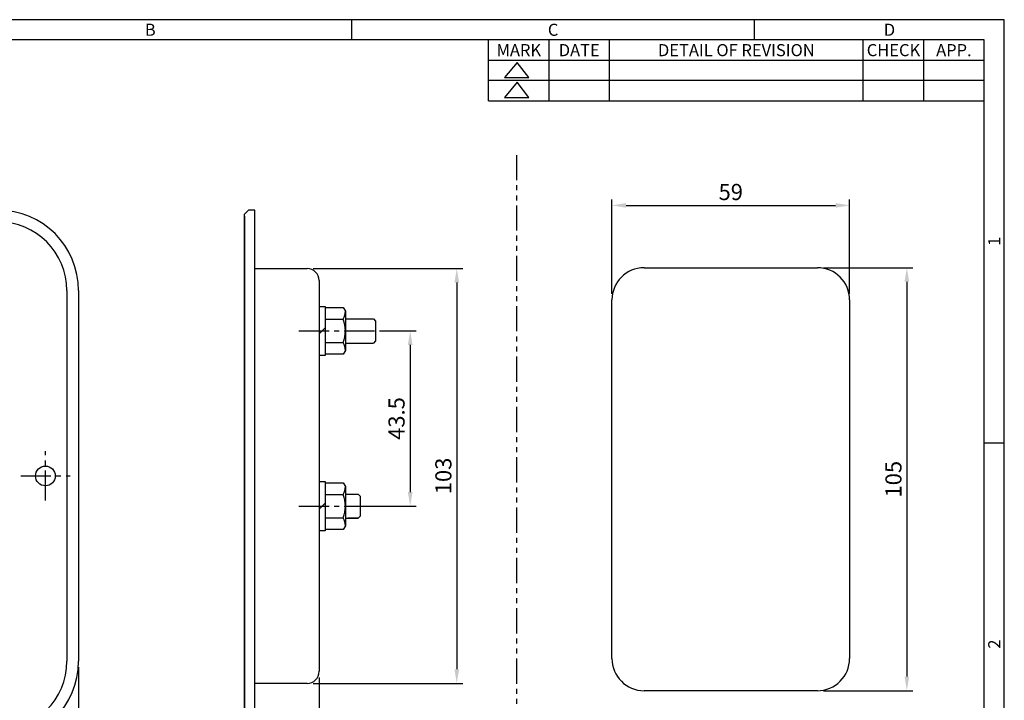
# Model space of a CAD drawing. Extents: x 0 to 367, y 0 to 257.
# Drawn here: x 123 to 367, y 88 to 257 of the extents above; entities that cross this region are included whole.
import ezdxf
from ezdxf.enums import TextEntityAlignment as Align

# ---------------------------------------------------------------- set-up
doc = ezdxf.new("R2010")
doc.units = 0
doc.header["$LTSCALE"] = 10
doc.header["$MEASUREMENT"] = 0
for name, pattern in [('CENTER2', [1.125, 0.75, -0.125, 0.125, -0.125]), ('HIDDEN', [0.375, 0.25, -0.125]), ('PHANTOM2', [1.25, 0.625, -0.125, 0.125, -0.125, 0.125, -0.125])]:
    doc.linetypes.add(name, pattern=pattern)
doc.layers.get('0').update_dxf_attribs({"linetype": 'CONTINUOUS'})
doc.layers.get('Defpoints').update_dxf_attribs({"linetype": 'CONTINUOUS'})
doc.layers.add('1', color=1, linetype='CENTER2')
doc.styles.get("Standard").update_dxf_attribs({"font": 'BareunDotum1.ttf', "width": 0.8})
doc.styles.add('style1', font='gulim.ttc')
doc.dimstyles.get("Standard").update_dxf_attribs({"dimtxt": 2.5, "dimasz": 2.5, "dimexe": 1, "dimexo": 1, "dimgap": 0.8, "dimtad": 1, "dimtoh": 1, "dimdec": 4, "dimdsep": 46, "dimtxsty": 'Standard', "dimcen": 0, "dimclrd": 6, "dimclre": 6, "dimazin": 2, "dimtfac": 1, "dimtdec": 4, "dimtmove": 0, "dimatfit": 3, "dimfxl": 1, "dimtolj": 1, "dimtzin": 0, "dimarcsym": 0})

# ---------------------------------------------------------------- blocks, each defined once
blk = doc.blocks.new('*D32')
at = {"color": 6, "lineweight": -2}
for p, q in [((322.1, 195.44), (344.31, 195.44)), ((342.81, 191.94), (342.81, 93.94)), ((322.1, 90.44), (344.31, 90.44))]:
    blk.add_line(p, q, dxfattribs=at)
at = {"color": 6}
for points in [[(343.39, 191.94), (342.23, 191.94), (342.81, 195.44)], [(342.23, 93.94), (343.39, 93.94), (342.81, 90.44)]]:
    blk.add_solid(points, dxfattribs=at)
at = {"layer": 'Defpoints', "color": 0}
for p in [(320.6, 195.44), (320.6, 90.44), (342.81, 90.44)]:
    blk.add_point(p, dxfattribs=at)
at = {"color": 0, "insert": (339.48, 142.94), "char_height": 4, "attachment_point": 5, "rotation": 90}
blk.add_mtext('\\A1;105', dxfattribs=at)
blk = doc.blocks.new('_DotSmall')
at = {"color": 0, "linetype": 'ByBlock', "const_width": 0.5}
blk.add_lwpolyline([(-0.0625, 0, 1), (0.0625, 0, 1)], format="xyb", close=True, dxfattribs=at)
blk = doc.blocks.new('*D33')
at = {"color": 6, "lineweight": -2}
for p, q in [((269.6, 188.94), (269.6, 212.4)), ((273.1, 210.9), (325.1, 210.9)), ((328.6, 188.94), (328.6, 212.4))]:
    blk.add_line(p, q, dxfattribs=at)
at = {"color": 6}
for points in [[(273.1, 211.49), (273.1, 210.32), (269.6, 210.9)], [(325.1, 210.32), (325.1, 211.49), (328.6, 210.9)]]:
    blk.add_solid(points, dxfattribs=at)
at = {"layer": 'Defpoints', "color": 0}
for p in [(328.6, 210.9), (269.6, 187.44), (328.6, 187.44)]:
    blk.add_point(p, dxfattribs=at)
at = {"color": 0, "insert": (299.1, 214.23), "char_height": 4, "attachment_point": 5}
blk.add_mtext('\\A1;59', dxfattribs=at)
blk = doc.blocks.new('*D34')
at = {"color": 6, "lineweight": -2}
for p, q in [((196.92, 93.75), (196.92, 64.53)), ((180.92, 76.25), (180.92, 64.53)), ((184.42, 66.03), (193.42, 66.03))]:
    blk.add_line(p, q, dxfattribs=at)
at = {"color": 6}
for points in [[(184.42, 66.61), (184.42, 65.45), (180.92, 66.03)], [(193.42, 65.45), (193.42, 66.61), (196.92, 66.03)]]:
    blk.add_solid(points, dxfattribs=at)
at = {"layer": 'Defpoints', "color": 0}
for p in [(196.92, 95.25), (180.92, 77.75), (196.92, 66.03)]:
    blk.add_point(p, dxfattribs=at)
at = {"color": 0, "insert": (188.92, 69.36), "char_height": 4, "attachment_point": 5}
blk.add_mtext('\\A1;16', dxfattribs=at)
blk = doc.blocks.new('*D36')
at = {"color": 6, "lineweight": -2}
for p, q in [((195.42, 195.25), (232.59, 195.25)), ((231.09, 191.75), (231.09, 95.75)), ((195.42, 92.25), (232.59, 92.25))]:
    blk.add_line(p, q, dxfattribs=at)
at = {"color": 6}
for points in [[(231.67, 191.75), (230.51, 191.75), (231.09, 195.25)], [(230.51, 95.75), (231.67, 95.75), (231.09, 92.25)]]:
    blk.add_solid(points, dxfattribs=at)
at = {"layer": 'Defpoints', "color": 0}
for p in [(193.92, 195.25), (193.92, 92.25), (231.09, 92.25)]:
    blk.add_point(p, dxfattribs=at)
at = {"color": 0, "insert": (227.76, 143.75), "char_height": 4, "attachment_point": 5, "rotation": 90}
blk.add_mtext('\\A1;103', dxfattribs=at)
blk = doc.blocks.new('*D37')
at = {"color": 6, "lineweight": -2}
for p, q in [((211.88, 179.75), (221.02, 179.75)), ((219.52, 176.25), (219.52, 139.75)), ((208.62, 136.25), (221.02, 136.25))]:
    blk.add_line(p, q, dxfattribs=at)
at = {"color": 6}
for points in [[(220.11, 176.25), (218.94, 176.25), (219.52, 179.75)], [(218.94, 139.75), (220.11, 139.75), (219.52, 136.25)]]:
    blk.add_solid(points, dxfattribs=at)
at = {"layer": 'Defpoints', "color": 0}
for p in [(210.38, 179.75), (207.12, 136.25), (219.52, 136.25)]:
    blk.add_point(p, dxfattribs=at)
at = {"color": 0, "insert": (216.13, 158), "char_height": 4, "attachment_point": 5, "rotation": 90}
blk.add_mtext('\\A1;43.5', dxfattribs=at)
blk = doc.blocks.new('*D42')
at = {"color": 6, "lineweight": -2}
for p, q in [((50.71, 96.25), (50.71, 58.39)), ((137.21, 96.25), (137.21, 58.39)), ((54.21, 59.89), (133.71, 59.89))]:
    blk.add_line(p, q, dxfattribs=at)
at = {"color": 6}
for points in [[(54.21, 60.48), (54.21, 59.31), (50.71, 59.89)], [(133.71, 59.31), (133.71, 60.48), (137.21, 59.89)]]:
    blk.add_solid(points, dxfattribs=at)
at = {"layer": 'Defpoints', "color": 0}
for p in [(50.71, 97.75), (137.21, 97.75), (137.21, 59.89)]:
    blk.add_point(p, dxfattribs=at)
at = {"color": 0, "insert": (93.96, 63.29), "char_height": 4, "attachment_point": 5}
blk.add_mtext('\\A1;86.5', dxfattribs=at)

msp = doc.modelspace()

# ---------------------------------------------------------------- linework, layer by layer
at = {"color": 3}
for p, q in [((367, 257), (0, 257)), ((205, 252), (205, 257)), ((305, 252), (305, 257)), ((367, 0), (367, 257)), ((362, 252), (5, 252)), ((238.984, 236.881), (238.984, 252)), ((253.984, 236.881), (253.984, 252)), ((362, 5), (362, 252)), ((361.984, 246.881), (238.984, 246.881)), ((246.049, 246.379), (242.961, 242.613)), ((248.946, 242.613), (246.049, 246.379)), ((242.961, 242.613), (248.946, 242.613)), ((246.049, 241.469), (242.961, 237.703)), ((248.946, 237.703), (246.049, 241.469)), ((242.961, 237.703), (248.946, 237.703)), ((238.984, 236.881), (362, 236.881)), ((362, 152), (367, 152))]:
    msp.add_line(p, q, dxfattribs=at)
at = {"color": 5}
for p, q in [((268.984, 236.881), (268.984, 252)), ((331.984, 236.881), (331.984, 252)), ((346.984, 236.881), (346.984, 252)), ((361.984, 241.881), (238.984, 241.881))]:
    msp.add_line(p, q, dxfattribs=at)
at = {"color": 5, "linetype": 'PHANTOM2'}
msp.add_line((245.918, 223.394), (245.918, 58.634), dxfattribs=at)
at = {"color": 7}
msp.add_circle((128.964, 143.745), 2.45, dxfattribs=at)
at = {"layer": '1', "color": 7, "linetype": 'Continuous'}
for p, q in [((179.423, 209.745), (178.423, 208.745)), ((178.423, 78.745), (178.423, 208.745)), ((178.423, 208.245), (178.423, 79.245)), ((180.923, 209.745), (179.423, 209.745)), ((180.923, 77.745), (180.923, 209.745)), ((180.923, 195.245), (193.923, 195.245)), ((277.595, 195.437), (320.595, 195.437)), ((196.923, 192.245), (196.923, 95.245)), ((134.314, 189.745), (134.314, 97.745)), ((137.214, 189.745), (137.214, 97.745)), ((196.923, 185.845), (198.423, 185.845)), ((198.423, 185.845), (198.423, 173.645)), ((269.595, 98.437), (269.595, 187.437)), ((328.595, 187.437), (328.595, 98.437)), ((198.423, 185.545), (202.923, 185.545)), ((202.923, 185.545), (203.423, 184.645)), ((203.423, 184.645), (203.423, 174.845)), ((198.423, 182.645), (202.923, 182.645)), ((203.423, 182.745), (210.382, 182.745)), ((210.382, 182.745), (210.923, 182.204)), ((210.923, 182.204), (210.923, 177.287)), ((196.923, 178.995), (198.423, 180.495)), ((198.423, 176.845), (202.923, 176.845)), ((203.423, 176.745), (210.382, 176.745)), ((210.923, 177.287), (210.382, 176.745)), ((198.423, 173.645), (196.923, 173.645)), ((202.923, 173.945), (198.423, 173.945)), ((203.423, 174.845), (202.923, 173.945)), ((196.923, 142.345), (198.423, 142.345)), ((198.423, 142.345), (198.423, 130.145)), ((198.423, 142.045), (202.923, 142.045)), ((202.923, 142.045), (203.423, 141.145)), ((203.423, 141.145), (203.423, 131.345)), ((196.923, 135.495), (198.423, 136.995)), ((198.423, 139.145), (202.923, 139.145)), ((203.423, 139.245), (206.582, 139.245)), ((206.582, 139.245), (207.123, 138.704)), ((207.123, 138.704), (207.123, 133.787)), ((198.423, 133.345), (202.923, 133.345)), ((203.423, 133.245), (206.582, 133.245)), ((207.123, 133.787), (206.582, 133.245)), ((198.423, 130.145), (196.923, 130.145)), ((202.923, 130.445), (198.423, 130.445)), ((203.423, 131.345), (202.923, 130.445)), ((193.923, 92.245), (180.923, 92.245)), ((320.595, 90.437), (277.595, 90.437))]:
    msp.add_line(p, q, dxfattribs=at)
at = {"layer": '1', "color": 1}
for p, q in [((191.889, 179.745), (214.562, 179.745)), ((128.964, 137.62), (128.964, 149.87)), ((122.839, 143.745), (135.089, 143.745)), ((191.889, 136.245), (214.562, 136.245))]:
    msp.add_line(p, q, dxfattribs=at)
at = {"layer": '1', "color": 7, "linetype": 'HIDDEN'}
msp.add_line((206.582, 133.245), (203.423, 133.245), dxfattribs=at)
at = {"layer": '1', "color": 7, "linetype": 'Continuous'}
for centre, radius, start, end in [((117.214, 189.745), 20, 0, 90), ((117.214, 189.745), 17.1, 0, 90), ((193.923, 192.245), 3, 0, 90), ((277.595, 187.437), 8, 90, 180), ((320.595, 187.437), 8, 0, 90), ((199.173, 184.645), 4.25, 331.92751, 0), ((194.763, 179.745), 8.66, 340.43519, 19.56481), ((199.173, 174.845), 4.25, 0, 28.07249), ((199.173, 141.145), 4.25, 331.92751, 0), ((194.763, 136.245), 8.66, 340.43519, 19.56481), ((199.173, 131.345), 4.25, 0, 28.07249), ((277.595, 98.437), 8, 180, 270), ((320.595, 98.437), 8, 270, 0), ((117.214, 97.745), 20, 270, 0), ((117.214, 97.745), 17.1, 270, 0), ((193.923, 95.245), 3, 270, 0)]:
    msp.add_arc(centre, radius, start, end, dxfattribs=at)

# ---------------------------------------------------------------- texts
at = {"color": 3, "style": 'style1'}
for s, p in [('B', (155, 254.5)), ('C', (255, 254.5)), ('D', (338.5, 254.5)), ('MARK', (246.484, 249.441)), ('DATE', (261.484, 249.441)), ('DETAIL OF REVISION', (300.484, 249.441)), ('CHECK', (339.484, 249.441)), ('APP.', (354.484, 249.441))]:
    msp.add_text(s, height=3, dxfattribs=at).set_placement(p, align=Align.MIDDLE_CENTER)
for s, p in [('1', (364.5, 202)), ('2', (364.5, 102))]:
    msp.add_text(s, height=3, rotation=90, dxfattribs=at).set_placement(p, align=Align.MIDDLE_CENTER)

# ---------------------------------------------------------------- dimensions: what is measured, and where the dimension line sits
at = {"color": 7}
for base, p1, p2, picture, middle in [((328.595, 210.902), (269.595, 187.437), (328.595, 187.437), '*D33', (299.095, 214.23)), ((137.214, 59.893), (50.714, 97.745), (137.214, 97.745), '*D42', (93.964, 63.285))]:
    dim = msp.add_linear_dim(base=base, p1=p1, p2=p2, dimstyle='Standard', override={"dimtxt": 4, "dimasz": 3.5, "dimexe": 1.5, "dimexo": 1.5, "dimgap": 1.2, "dimdec": 2, "dimblk1": 'DotSmall', "dimtdec": 2}, dxfattribs=at)
    dim.commit()
    dim.dimension.update_dxf_attribs({"geometry": picture, "text_midpoint": middle})
dim = msp.add_linear_dim(base=(231.091, 92.245), p1=(193.923, 195.245), p2=(193.923, 92.245), angle=90, dimstyle='Standard', override={"dimtxt": 4, "dimasz": 3.5, "dimexe": 1.5, "dimexo": 1.5, "dimgap": 1.2, "dimdec": 2, "dimblk1": 'DotSmall', "dimtdec": 2}, dxfattribs=at)
dim.commit()
dim.dimension.update_dxf_attribs({"geometry": '*D36', "text_midpoint": (231.091, 143.745), "dimtype": 160})
for base, p1, p2, picture, middle in [((342.81, 90.437), (320.595, 195.437), (320.595, 90.437), '*D32', (339.482, 142.937)), ((219.522, 136.245), (210.382, 179.745), (207.123, 136.245), '*D37', (216.13, 157.995))]:
    dim = msp.add_linear_dim(base=base, p1=p1, p2=p2, angle=90, dimstyle='Standard', override={"dimtxt": 4, "dimasz": 3.5, "dimexe": 1.5, "dimexo": 1.5, "dimgap": 1.2, "dimdec": 2, "dimblk1": 'DotSmall', "dimtdec": 2}, dxfattribs=at)
    dim.commit()
    dim.dimension.update_dxf_attribs({"geometry": picture, "text_midpoint": middle})
dim = msp.add_linear_dim(base=(196.923, 66.032), p1=(180.923, 77.745), p2=(196.923, 95.245), dimstyle='Standard', override={"dimtxt": 4, "dimasz": 3.5, "dimexe": 1.5, "dimexo": 1.5, "dimgap": 1.2, "dimdec": 2, "dimblk1": 'DotSmall', "dimtdec": 2}, dxfattribs=at)
dim.commit()
dim.dimension.update_dxf_attribs({"geometry": '*D34', "text_midpoint": (188.923, 66.032), "dimtype": 160})

doc.saveas('drawing.dxf')
